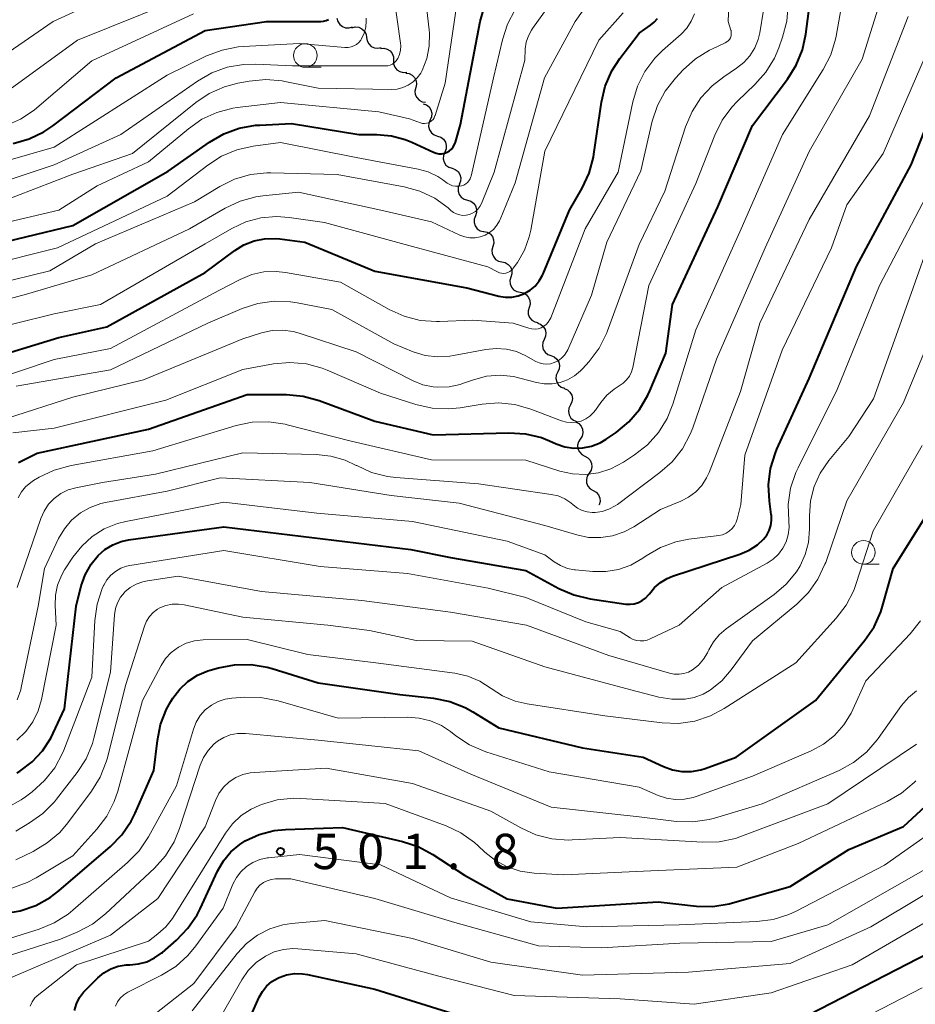
# Model space of a CAD drawing. Units: metres. Extents: x -70000 to -68000, y 21000 to 22500.
# Drawn here: x -69745 to -69650, y 22041 to 22145 of the extents above; entities that cross this region are included whole.
import ezdxf

# ---------------------------------------------------------------- set-up
doc = ezdxf.new("R2010")
doc.units = ezdxf.units.M
for name, color, linetype, lineweight in [('510200_細流', 7, 'Continuous', 30), ('633100_広葉樹林', 7, 'Continuous', 13), ('710100_等高線(計曲線)', 7, 'Continuous', 40), ('710200_等高線(主曲線)', 7, 'Continuous', 13), ('731200_図化機測定による標高点', 7, 'Continuous', 40)]:
    doc.layers.add(name, color=color, linetype=linetype, lineweight=lineweight)
doc.styles.add('Style-WORKING', font='MS Gothic.ttf')

msp = doc.modelspace()

# ---------------------------------------------------------------- linework, layer by layer
at = {"layer": '510200_細流', "linetype": 'Continuous', "lineweight": 30, "flags": 128}
for points in [[(-69711.02, 22145.34), (-69710.93, 22144.98), (-69710.73, 22144.67), (-69710.45, 22144.44), (-69710.1, 22144.32), (-69709.73, 22144.31), (-69709.38, 22144.42)], [(-69709.44, 22144.32), (-69709.09, 22144.41), (-69708.72, 22144.37), (-69708.39, 22144.22), (-69708.12, 22143.97), (-69707.94, 22143.65), (-69707.88, 22143.28)], [(-69707.88, 22143.28), (-69707.82, 22142.92), (-69707.65, 22142.6), (-69707.38, 22142.35), (-69707.05, 22142.19), (-69706.68, 22142.16), (-69706.32, 22142.24)], [(-69706.42, 22142.11), (-69706.06, 22142.15), (-69705.7, 22142.06), (-69705.39, 22141.86), (-69705.16, 22141.58), (-69705.03, 22141.23), (-69705.03, 22140.86)], [(-69705.03, 22140.86), (-69705.02, 22140.5), (-69704.89, 22140.15), (-69704.66, 22139.87), (-69704.35, 22139.67), (-69703.99, 22139.58), (-69703.63, 22139.61)], [(-69703.73, 22139.52), (-69703.37, 22139.47), (-69703.05, 22139.29), (-69702.79, 22139.03), (-69702.64, 22138.69), (-69702.6, 22138.33), (-69702.68, 22137.97)], [(-69702.68, 22137.97), (-69702.76, 22137.61), (-69702.72, 22137.25), (-69702.57, 22136.91), (-69702.32, 22136.65), (-69701.99, 22136.47), (-69701.63, 22136.42)], [(-69701.9, 22136.27), (-69701.55, 22136.15), (-69701.26, 22135.92), (-69701.06, 22135.61), (-69700.97, 22135.26), (-69700.99, 22134.89), (-69701.14, 22134.56)], [(-69701.14, 22134.56), (-69701.28, 22134.22), (-69701.31, 22133.85), (-69701.21, 22133.5), (-69701.01, 22133.19), (-69700.72, 22132.96), (-69700.38, 22132.84)], [(-69700.38, 22132.84), (-69700.03, 22132.72), (-69699.74, 22132.5), (-69699.53, 22132.19), (-69699.44, 22131.84), (-69699.46, 22131.47), (-69699.6, 22131.13)], [(-69699.6, 22131.13), (-69699.74, 22130.79), (-69699.77, 22130.43), (-69699.67, 22130.07), (-69699.47, 22129.77), (-69699.18, 22129.54), (-69698.83, 22129.42)], [(-69698.83, 22129.42), (-69698.48, 22129.31), (-69698.19, 22129.08), (-69697.99, 22128.78), (-69697.89, 22128.42), (-69697.92, 22128.06), (-69698.06, 22127.72)], [(-69698.05, 22127.72), (-69698.18, 22127.37), (-69698.18, 22127.01), (-69698.07, 22126.66), (-69697.86, 22126.36), (-69697.56, 22126.15), (-69697.2, 22126.05)], [(-69697.2, 22126.05), (-69696.85, 22125.94), (-69696.55, 22125.73), (-69696.33, 22125.44), (-69696.22, 22125.09), (-69696.23, 22124.72), (-69696.35, 22124.38)], [(-69696.35, 22124.38), (-69696.48, 22124.03), (-69696.48, 22123.66), (-69696.37, 22123.31), (-69696.15, 22123.02), (-69695.85, 22122.81), (-69695.5, 22122.71)], [(-69695.46, 22122.73), (-69695.1, 22122.65), (-69694.79, 22122.46), (-69694.55, 22122.18), (-69694.42, 22121.83), (-69694.4, 22121.47), (-69694.5, 22121.12)], [(-69694.5, 22121.12), (-69694.61, 22120.76), (-69694.59, 22120.4), (-69694.45, 22120.06), (-69694.22, 22119.77), (-69693.9, 22119.58), (-69693.54, 22119.51)], [(-69693.54, 22119.51), (-69693.19, 22119.43), (-69692.87, 22119.24), (-69692.63, 22118.96), (-69692.5, 22118.61), (-69692.48, 22118.25), (-69692.59, 22117.89)], [(-69692.59, 22117.89), (-69692.69, 22117.54), (-69692.67, 22117.17), (-69692.54, 22116.83), (-69692.3, 22116.55), (-69691.98, 22116.36), (-69691.62, 22116.28)], [(-69691.62, 22116.28), (-69691.27, 22116.21), (-69690.95, 22116.01), (-69690.71, 22115.73), (-69690.58, 22115.39), (-69690.56, 22115.03), (-69690.67, 22114.67)], [(-69690.67, 22114.67), (-69690.77, 22114.32), (-69690.75, 22113.95), (-69690.62, 22113.61), (-69690.38, 22113.33), (-69690.06, 22113.14), (-69689.71, 22113.06)], [(-69689.78, 22113.02), (-69689.44, 22112.89), (-69689.16, 22112.66), (-69688.96, 22112.35), (-69688.88, 22111.99), (-69688.92, 22111.62), (-69689.07, 22111.29)], [(-69689.07, 22111.29), (-69689.22, 22110.96), (-69689.25, 22110.59), (-69689.17, 22110.23), (-69688.97, 22109.92), (-69688.69, 22109.69), (-69688.35, 22109.56)], [(-69688.35, 22109.56), (-69688, 22109.43), (-69687.72, 22109.2), (-69687.53, 22108.88), (-69687.44, 22108.53), (-69687.48, 22108.16), (-69687.63, 22107.83)], [(-69687.63, 22107.83), (-69687.78, 22107.49), (-69687.82, 22107.13), (-69687.73, 22106.77), (-69687.54, 22106.46), (-69687.25, 22106.22), (-69686.91, 22106.1)], [(-69686.95, 22106.08), (-69686.61, 22105.94), (-69686.34, 22105.7), (-69686.15, 22105.38), (-69686.08, 22105.02), (-69686.13, 22104.65), (-69686.29, 22104.33)], [(-69686.29, 22104.33), (-69686.45, 22103.99), (-69686.49, 22103.63), (-69686.42, 22103.27), (-69686.24, 22102.95), (-69685.96, 22102.71), (-69685.62, 22102.57)], [(-69685.73, 22102.54), (-69685.4, 22102.36), (-69685.15, 22102.1), (-69685, 22101.76), (-69684.97, 22101.39), (-69685.05, 22101.04), (-69685.25, 22100.72)], [(-69685.25, 22100.72), (-69685.44, 22100.41), (-69685.53, 22100.06), (-69685.49, 22099.69), (-69685.34, 22099.36), (-69685.09, 22099.09), (-69684.77, 22098.91)], [(-69684.77, 22098.91), (-69684.45, 22098.74), (-69684.2, 22098.47), (-69684.05, 22098.13), (-69684.01, 22097.77), (-69684.1, 22097.41), (-69684.29, 22097.1)], [(-69684.29, 22097.1), (-69684.5, 22096.79), (-69684.59, 22096.44), (-69684.57, 22096.07), (-69684.43, 22095.73), (-69684.19, 22095.46), (-69683.87, 22095.27)], [(-69683.87, 22095.27), (-69683.55, 22095.09), (-69683.31, 22094.81), (-69683.17, 22094.47), (-69683.15, 22094.1), (-69683.24, 22093.75), (-69683.26, 22093.73)]]:
    msp.add_lwpolyline(points, dxfattribs=at)
at = {"layer": '633100_広葉樹林', "linetype": 'Continuous', "lineweight": 13}
for p, q in [((-69714.37, 22140.13), (-69712.7, 22140.13)), ((-69655.24, 22087.46), (-69653.57, 22087.46))]:
    msp.add_line(p, q, dxfattribs=at)
for centre in [(-69714.37, 22141.38), (-69655.24, 22088.71)]:
    msp.add_circle(centre, 1.25, dxfattribs=at)
at = {"layer": '710100_等高線(計曲線)', "linetype": 'Continuous', "lineweight": 40, "flags": 128}
for points, elevation in [([(-69744.76, 22098.24), (-69742.79, 22099.21), (-69731, 22101.76), (-69720.55, 22105.45), (-69716.35, 22105.43), (-69714.61, 22105.27), (-69712.91, 22104.81), (-69707, 22102.61), (-69700.83, 22101.17), (-69692.8, 22101.38), (-69691.06, 22101.27), (-69689.36, 22100.87), (-69688.51, 22100.54), (-69687.78, 22100.22), (-69686.88, 22099.91), (-69685.93, 22099.77), (-69684.98, 22099.79), (-69684.04, 22099.98), (-69683.15, 22100.33), (-69682.49, 22100.71), (-69681.44, 22101.43), (-69680.09, 22102.53), (-69678.95, 22103.86), (-69678.07, 22105.36), (-69677.86, 22105.82), (-69676.18, 22109.82), (-69675.47, 22115), (-69670.68, 22125.32), (-69667, 22133.97), (-69663.28, 22138.88), (-69662.36, 22140.36), (-69661.7, 22141.97), (-69661.34, 22143.64), (-69660.54, 22149.88)], 470), ([(-69724.51, 22132.2), (-69723, 22133.07), (-69721.37, 22133.67), (-69719.65, 22133.98), (-69719.21, 22134.01), (-69715.84, 22134.16), (-69708.72, 22133), (-69706.79, 22133), (-69705.26, 22132.87), (-69703.79, 22132.47), (-69703.1, 22132.19), (-69700.79, 22131.12), (-69700.51, 22131.02), (-69700.22, 22130.97), (-69699.93, 22130.97), (-69699.64, 22131.02), (-69699.36, 22131.12), (-69699.11, 22131.27), (-69698.89, 22131.46), (-69698.7, 22131.68), (-69698.55, 22131.94), (-69698.46, 22132.18), (-69697.92, 22134.08), (-69695.84, 22145), (-69695, 22148)], 450), ([(-69745.32, 22132.06), (-69743.64, 22132.53), (-69742.07, 22133.28), (-69741.12, 22133.92), (-69734.42, 22139), (-69725, 22144.04), (-69718.49, 22145), (-69712.72, 22145), (-69712.44, 22145.02), (-69712.17, 22145.1), (-69711.92, 22145.21)], 440), ([(-69718.69, 22121.95), (-69717.55, 22121.98), (-69717.07, 22121.93), (-69714.42, 22121.58), (-69707, 22118.52), (-69697.26, 22116.74), (-69693.88, 22115.87), (-69693.19, 22115.76), (-69692.5, 22115.76), (-69691.81, 22115.89), (-69691.16, 22116.14), (-69690.56, 22116.49), (-69690.03, 22116.94), (-69689.58, 22117.48), (-69689.24, 22118.09), (-69689.18, 22118.23), (-69686.4, 22125), (-69685.04, 22127.33), (-69684.3, 22128.91), (-69683.85, 22130.59), (-69683.79, 22130.91), (-69682.99, 22136.44), (-69682.59, 22138.13), (-69681.9, 22139.74), (-69681.05, 22141.06), (-69679, 22143.75), (-69677.79, 22144.58), (-69677.4, 22144.91), (-69677.07, 22145.29)], 460), ([(-69687.51, 22084.89), (-69685.91, 22084.19), (-69684.2, 22083.79), (-69680.43, 22083.23), (-69679.97, 22083.21), (-69679.53, 22083.26), (-69679.09, 22083.39), (-69678.69, 22083.59), (-69678.33, 22083.86), (-69678.02, 22084.19), (-69677.91, 22084.33), (-69677.38, 22084.98), (-69676.75, 22085.52), (-69676.03, 22085.94), (-69675.47, 22086.17), (-69668.32, 22088.52), (-69667.36, 22088.94), (-69666.48, 22089.51), (-69665.83, 22090.11), (-69665.49, 22090.54), (-69665.23, 22091.03), (-69665.05, 22091.55), (-69664.97, 22092.09), (-69664.99, 22092.64), (-69665, 22092.72), (-69665.2, 22094.12), (-69665.29, 22095.86), (-69665.08, 22097.59), (-69664.57, 22099.25), (-69664.4, 22099.65), (-69661, 22107.15), (-69655.97, 22119), (-69650.2, 22129.8), (-69645.78, 22141)], 480), ([(-69749, 22120.96), (-69739, 22123.37), (-69728.89, 22129.11), (-69724.51, 22132.2)], 450), ([(-69748.63, 22109), (-69740.5, 22111.5), (-69735.4, 22112.6), (-69725, 22118.37), (-69721.85, 22120.7), (-69720.88, 22121.3), (-69719.81, 22121.72), (-69718.69, 22121.95)], 460), ([(-69746.31, 22050.43), (-69744.58, 22050.71), (-69742.94, 22051.27), (-69741.41, 22052.12), (-69740.49, 22052.83), (-69735.03, 22057.53), (-69733.81, 22058.77), (-69732.83, 22060.21), (-69732.41, 22061.07), (-69730.42, 22065.58), (-69730.05, 22068.76), (-69729.71, 22070.47), (-69729.07, 22072.09), (-69728.61, 22072.91), (-69728.4, 22073.26), (-69727.68, 22074.21), (-69726.81, 22075.03), (-69725.81, 22075.68), (-69724.72, 22076.15), (-69724.44, 22076.23), (-69723.58, 22076.48), (-69721.86, 22076.8), (-69720.12, 22076.83), (-69718.4, 22076.55), (-69717.88, 22076.4), (-69713, 22074.87), (-69704.35, 22073.65), (-69700.78, 22073.25), (-69699.07, 22072.91), (-69697.45, 22072.27), (-69696.62, 22071.81), (-69693.88, 22070.12), (-69685, 22067.97), (-69678.58, 22067), (-69676.42, 22066), (-69675.47, 22065.66), (-69674.47, 22065.49), (-69673.46, 22065.49), (-69672.46, 22065.67), (-69672.01, 22065.81), (-69668.73, 22067), (-69660.32, 22073), (-69655.1, 22079.39), (-69654.12, 22080.83), (-69653.4, 22082.42), (-69653.22, 22083), (-69652.1, 22087), (-69645, 22098.38)], 490), ([(-69744.94, 22065.34), (-69744.62, 22065.53), (-69743.33, 22066.5), (-69742.22, 22067.68), (-69741.33, 22069.03), (-69741.08, 22069.54), (-69739.89, 22072.11), (-69738.66, 22083), (-69738.12, 22085.15), (-69737.7, 22086.34), (-69737.08, 22087.44), (-69736.32, 22088.38), (-69735.6, 22089.01), (-69734.78, 22089.51), (-69733.89, 22089.85), (-69733.11, 22090.02), (-69723, 22091.41), (-69713.7, 22090.3), (-69703.21, 22089), (-69699, 22088.17), (-69691, 22086.77), (-69687.51, 22084.89)], 480), ([(-69738.84, 22040.16), (-69738.63, 22040.86), (-69738.31, 22041.51), (-69737.88, 22042.1), (-69737.68, 22042.31), (-69736.37, 22043.61), (-69735.72, 22044.14), (-69734.99, 22044.56), (-69734.2, 22044.84), (-69733.37, 22044.98), (-69732.98, 22045), (-69732.06, 22045.08), (-69731.17, 22045.32), (-69730.34, 22045.71), (-69729.59, 22046.24), (-69729.51, 22046.3), (-69728.02, 22047.6), (-69726.81, 22048.86), (-69725.84, 22050.3), (-69725.52, 22050.93), (-69723.67, 22054.93), (-69723.06, 22056), (-69722.27, 22056.95), (-69721.32, 22057.75), (-69720.73, 22058.12), (-69719.26, 22058.8), (-69717.68, 22059.21), (-69716.48, 22059.33), (-69710.45, 22059.55), (-69704.06, 22058.06), (-69702.41, 22057.52), (-69700.86, 22056.69), (-69697.5, 22054.5), (-69693, 22051.99), (-69687.74, 22051), (-69677, 22051.65), (-69672.94, 22051.21), (-69671.2, 22051.17), (-69669.47, 22051.44), (-69669.12, 22051.54), (-69663, 22053.28), (-69656.78, 22057.22), (-69651, 22059.66), (-69644.08, 22066.03)], 500), ([(-69661, 22039.71), (-69647.13, 22046.87)], 510), ([(-69720.96, 22037.74), (-69719.27, 22041.54), (-69718.92, 22042.17), (-69718.47, 22042.74), (-69717.92, 22043.21), (-69717.3, 22043.58), (-69717.16, 22043.65), (-69716.36, 22043.93), (-69715.52, 22044.06), (-69714.67, 22044.04), (-69714.14, 22043.96), (-69707, 22042.39), (-69698.3, 22039.7)], 510)]:
    msp.add_lwpolyline(points, dxfattribs=dict(at, elevation=elevation))
at = {"layer": '710200_等高線(主曲線)', "linetype": 'Continuous', "lineweight": 13, "flags": 128}
for points, elevation in [([(-69739.2, 22097.93), (-69730.54, 22099.46), (-69721.69, 22102.14), (-69719.99, 22102.5), (-69718.25, 22102.55), (-69716.52, 22102.3), (-69716.28, 22102.24), (-69709.52, 22100.48), (-69701, 22098.53), (-69691, 22098.47), (-69687.4, 22097.33), (-69686.06, 22097.03), (-69684.68, 22096.97), (-69683.31, 22097.15), (-69681.99, 22097.56), (-69680.66, 22098.26), (-69679.49, 22099.03), (-69678.13, 22100.11), (-69676.97, 22101.41), (-69676.05, 22102.89), (-69675.43, 22104.43), (-69673, 22112.31), (-69668.19, 22123), (-69663.8, 22133), (-69659.5, 22139.88), (-69658.71, 22141.44), (-69658.2, 22143.1), (-69658.14, 22143.42), (-69656.43, 22153)], 472), ([(-69676.75, 22089.22), (-69675.11, 22089.83), (-69673.73, 22090.1), (-69670.57, 22090.5), (-69670.18, 22090.58), (-69669.8, 22090.74), (-69669.46, 22090.95), (-69669.16, 22091.23), (-69668.91, 22091.55), (-69668.72, 22091.9), (-69668.61, 22092.24), (-69668.22, 22093.78), (-69667.82, 22099), (-69663.85, 22110.15), (-69658.64, 22121), (-69657, 22125.56), (-69653.14, 22131), (-69648.71, 22141.29), (-69644.64, 22153)], 478), ([(-69744.91, 22085), (-69742.4, 22092.3), (-69742.05, 22093.09), (-69741.57, 22093.81), (-69740.97, 22094.43), (-69740.27, 22094.95), (-69739.49, 22095.33), (-69738.68, 22095.56), (-69735.88, 22096.12), (-69730.23, 22097), (-69721, 22099.27), (-69713.23, 22099.09), (-69711.66, 22098.92), (-69710.14, 22098.48), (-69708.98, 22097.93), (-69708.93, 22097.9), (-69707.35, 22097.18), (-69705.66, 22096.75), (-69704.79, 22096.64), (-69696.03, 22095.97), (-69688.34, 22094.86), (-69687.59, 22094.69), (-69686.88, 22094.38), (-69686.23, 22093.96), (-69686, 22093.76), (-69685.98, 22093.74), (-69685.54, 22093.41), (-69685.05, 22093.16), (-69684.52, 22092.99), (-69683.98, 22092.93), (-69683.68, 22092.93), (-69682.93, 22093.04), (-69682.21, 22093.27), (-69681.54, 22093.63), (-69681.31, 22093.79), (-69676.8, 22097.16), (-69675.5, 22098.32), (-69674.42, 22099.69), (-69673.59, 22101.23), (-69673.33, 22101.91), (-69670.82, 22109.18), (-69665.65, 22121), (-69661, 22131.21), (-69655.36, 22141), (-69651.91, 22152.09)], 474), ([(-69672.23, 22073.68), (-69671.54, 22074.07), (-69671.43, 22074.14), (-69670.25, 22075.09), (-69669.24, 22076.25), (-69667, 22079.33), (-69662.31, 22083.21), (-69661.07, 22084.44), (-69660.07, 22085.86), (-69659.32, 22087.44), (-69659.24, 22087.65), (-69657, 22094.16), (-69651, 22104.58), (-69647.94, 22112.06), (-69647.32, 22116.72), (-69646.93, 22118.42), (-69646.26, 22120.03), (-69645.67, 22121.02), (-69641.3, 22127.43), (-69640.44, 22128.95), (-69639.87, 22130.59), (-69639.8, 22130.86), (-69637.51, 22141), (-69632.52, 22151)], 486), ([(-69745, 22106.32), (-69735, 22108.06), (-69724.7, 22113), (-69721.07, 22114.55), (-69719.41, 22115.09), (-69717.68, 22115.34), (-69715.94, 22115.28), (-69715.24, 22115.17), (-69711.55, 22114.45), (-69705, 22110.81), (-69702.93, 22109.97), (-69701.67, 22109.59), (-69700.36, 22109.43), (-69699.05, 22109.5), (-69698.67, 22109.56), (-69695.25, 22110.22), (-69694.16, 22110.33), (-69693.06, 22110.25), (-69692, 22109.99), (-69691, 22109.54), (-69689.94, 22108.95), (-69689.58, 22108.79), (-69689.19, 22108.69), (-69688.8, 22108.66), (-69688.4, 22108.7), (-69688, 22108.82), (-69687.59, 22109.02), (-69687.23, 22109.29), (-69686.92, 22109.62), (-69686.67, 22109.99), (-69686.57, 22110.19), (-69684.04, 22115.96), (-69682.41, 22121.59), (-69678.83, 22129.17), (-69677.61, 22134.41), (-69677.07, 22136.07), (-69676.25, 22137.6), (-69675.16, 22138.99), (-69674.33, 22139.87), (-69673.03, 22141.03), (-69671.55, 22141.95), (-69671.24, 22142.1), (-69669.89, 22142.72), (-69669.72, 22142.82), (-69669.57, 22142.95), (-69669.44, 22143.09), (-69669.34, 22143.26), (-69669.27, 22143.45), (-69669.24, 22143.64), (-69669.24, 22143.84), (-69669.27, 22144.03), (-69669.28, 22144.07), (-69669.56, 22145), (-69669.41, 22149.49)], 464), ([(-69751.03, 22138.15), (-69741.09, 22145), (-69733, 22148.74)], 434), ([(-69749.1, 22124.9), (-69739, 22128.79), (-69732.69, 22131), (-69725.99, 22136.39), (-69724.55, 22137.36), (-69722.95, 22138.07), (-69721.51, 22138.44), (-69720.31, 22138.66), (-69718.57, 22138.82), (-69716.83, 22138.68), (-69716.56, 22138.63), (-69713, 22137.91), (-69705.28, 22137.78), (-69704.65, 22137.82), (-69704.05, 22137.98), (-69703.48, 22138.23), (-69702.96, 22138.58), (-69702.51, 22139.01), (-69702.15, 22139.52), (-69702, 22139.79), (-69701.51, 22141.05), (-69701.25, 22142.38), (-69701.23, 22143.74), (-69701.26, 22144.09), (-69701.82, 22149)], 446), ([(-69746.04, 22137.53), (-69738.5, 22143), (-69725, 22148.49)], 436), ([(-69704.29, 22141.95), (-69704.27, 22142.42), (-69704.29, 22142.7), (-69704.99, 22147.75)], 444), ([(-69753, 22115.71), (-69741.45, 22118.55), (-69736.6, 22121.4), (-69726.12, 22125.88), (-69723.43, 22127.5), (-69721.87, 22128.27), (-69720.19, 22128.75), (-69718.46, 22128.93), (-69718.03, 22128.93), (-69711, 22128.76), (-69703.91, 22127.45), (-69702.23, 22126.98), (-69700.65, 22126.24), (-69699.23, 22125.22), (-69698.94, 22124.96), (-69698.66, 22124.75), (-69698.35, 22124.59), (-69698.02, 22124.48), (-69697.67, 22124.43), (-69697.32, 22124.45), (-69696.97, 22124.52), (-69696.65, 22124.66), (-69696.35, 22124.85), (-69696.09, 22125.08), (-69695.88, 22125.36), (-69695.71, 22125.68), (-69694.36, 22129), (-69691.13, 22140.87), (-69691.07, 22142.07), (-69690.96, 22142.78), (-69690.74, 22143.45), (-69690.41, 22144.08), (-69690.29, 22144.25), (-69688.56, 22146.63)], 454), ([(-69751.54, 22114.03), (-69743.91, 22116.09), (-69737, 22118.14), (-69726.66, 22123), (-69722.86, 22125.21), (-69721.29, 22125.95), (-69719.6, 22126.41), (-69718.86, 22126.52), (-69715.1, 22126.9), (-69706.36, 22125), (-69701, 22123.73), (-69698, 22122.33), (-69697.48, 22122.14), (-69696.94, 22122.04), (-69696.39, 22122.04), (-69695.84, 22122.14), (-69695.33, 22122.33), (-69694.85, 22122.6), (-69694.43, 22122.95), (-69694.07, 22123.38), (-69693.79, 22123.85), (-69693.74, 22123.99), (-69692.13, 22127.87), (-69689.03, 22139), (-69685.8, 22145), (-69684.23, 22147.16)], 456), ([(-69701.97, 22134.18), (-69701.76, 22134.17), (-69701.55, 22134.19), (-69701.35, 22134.24), (-69701.16, 22134.34), (-69700.99, 22134.46), (-69700.84, 22134.61), (-69700.72, 22134.78), (-69700.64, 22134.98), (-69700.62, 22135.01), (-69699.54, 22138.46), (-69698.28, 22147.05)], 448), ([(-69697.82, 22127.56), (-69697.59, 22127.64), (-69697.38, 22127.76), (-69697.2, 22127.91), (-69697.04, 22128.1), (-69696.91, 22128.31), (-69696.83, 22128.53), (-69696.81, 22128.6), (-69694.44, 22139), (-69693.49, 22143.05), (-69692.95, 22144.7), (-69692.13, 22146.24)], 452), ([(-69664.67, 22141.09), (-69664.2, 22142.19), (-69663.8, 22143.33), (-69663.37, 22145.02), (-69663.23, 22146.77)], 468), ([(-69661.96, 22087.28), (-69661.4, 22088.48), (-69661.05, 22089.76), (-69660.94, 22091.18), (-69660.96, 22092.59), (-69660.84, 22094.16), (-69660.45, 22095.69), (-69659.81, 22097.12), (-69658.9, 22098.45), (-69656.79, 22101), (-69654.18, 22105), (-69650.36, 22115.64), (-69647.78, 22122.92), (-69647.06, 22124.51), (-69646.08, 22125.95), (-69645.31, 22126.78), (-69644.86, 22127.21), (-69643.74, 22128.5), (-69642.86, 22129.96), (-69642.25, 22131.56), (-69642.1, 22132.18), (-69640.19, 22141), (-69638.05, 22147)], 484), ([(-69749.56, 22111.88), (-69741, 22114.01), (-69736.06, 22115), (-69725, 22121.41), (-69722.16, 22123.04), (-69720.66, 22123.74), (-69719.07, 22124.17), (-69717.42, 22124.31), (-69716.07, 22124.21), (-69712.33, 22123.67), (-69703, 22121.12), (-69695.03, 22118.97), (-69694.01, 22118.43), (-69693.81, 22118.34), (-69693.59, 22118.29), (-69693.36, 22118.28), (-69693.14, 22118.31), (-69692.92, 22118.37), (-69692.72, 22118.48), (-69692.54, 22118.61), (-69692.38, 22118.78), (-69692.34, 22118.83), (-69691.91, 22119.45), (-69691.16, 22120.75), (-69690.65, 22122.16), (-69690.49, 22122.87), (-69689, 22131.24), (-69683.28, 22143), (-69680.69, 22145.89)], 458), ([(-69748.49, 22129.51), (-69741, 22131.65), (-69729, 22139.3), (-69724.83, 22141.34), (-69723.2, 22141.96), (-69721.49, 22142.3), (-69720.96, 22142.34), (-69715, 22142.65), (-69710.18, 22142.23), (-69709.85, 22142.23), (-69709.53, 22142.29), (-69709.23, 22142.4), (-69708.95, 22142.56), (-69708.71, 22142.77), (-69708.5, 22143.02), (-69708.41, 22143.15), (-69708.13, 22143.75), (-69707.97, 22144.39), (-69707.91, 22145.04), (-69707.92, 22145.35)], 442), ([(-69748.46, 22106.66), (-69741, 22109.15), (-69735, 22110.33), (-69723.53, 22116.47), (-69721.26, 22117.65), (-69720.05, 22118.15), (-69718.76, 22118.43), (-69717.45, 22118.49), (-69716.49, 22118.38), (-69710.64, 22117.36), (-69705.49, 22114.46), (-69703.9, 22113.74), (-69702.21, 22113.3), (-69700.48, 22113.17), (-69700.14, 22113.18), (-69696.67, 22113.33), (-69692.35, 22113), (-69690.68, 22112.47), (-69690.36, 22112.39), (-69690.03, 22112.38), (-69689.71, 22112.42), (-69689.4, 22112.52), (-69689.11, 22112.67), (-69688.85, 22112.86), (-69688.63, 22113.1), (-69688.45, 22113.38), (-69688.36, 22113.57), (-69684.71, 22123), (-69681.21, 22129), (-69679.67, 22136.45), (-69679.17, 22138.12), (-69678.39, 22139.68), (-69677.35, 22141.08), (-69676.52, 22141.91), (-69674.56, 22143.64), (-69673.96, 22144.28), (-69673.48, 22145.01), (-69673.13, 22145.81)], 462), ([(-69746.02, 22102.9), (-69739, 22105.15), (-69731.52, 22107), (-69721, 22111.34), (-69719, 22111.97), (-69717.9, 22112.22), (-69716.77, 22112.27), (-69715.65, 22112.12), (-69715.01, 22111.94), (-69709, 22109.96), (-69702.94, 22106.89), (-69701.91, 22106.48), (-69700.83, 22106.25), (-69700.36, 22106.21), (-69699.15, 22106.26), (-69697.96, 22106.52), (-69697.71, 22106.61), (-69696.56, 22107.01), (-69695.17, 22107.37), (-69693.73, 22107.49), (-69692.3, 22107.35), (-69691.63, 22107.19), (-69689.89, 22106.72), (-69689.06, 22106.57), (-69688.21, 22106.56), (-69687.38, 22106.71), (-69686.58, 22106.99), (-69685.85, 22107.41), (-69685.2, 22107.95), (-69685, 22108.16), (-69684.29, 22108.95), (-69683.24, 22110.35), (-69682.45, 22111.9), (-69682.34, 22112.2), (-69679, 22121.34), (-69676.27, 22127), (-69674.08, 22133.82), (-69673.4, 22135.43), (-69672.46, 22136.89), (-69671.28, 22138.17), (-69670.04, 22139.13), (-69668.68, 22140.02), (-69667.92, 22140.62), (-69667.27, 22141.35), (-69666.75, 22142.18), (-69666.39, 22143.09), (-69666.23, 22143.77), (-69665.82, 22146.18)], 466), ([(-69744.9, 22073.06), (-69744.53, 22074.15), (-69744.48, 22074.37), (-69742.67, 22083), (-69742.02, 22087), (-69740.51, 22090.18), (-69739.9, 22091.22), (-69739.13, 22092.13), (-69738.21, 22092.89), (-69737.17, 22093.48), (-69736.04, 22093.88), (-69735.53, 22094), (-69729, 22095.18), (-69723.38, 22096.62), (-69713.88, 22096.12), (-69705.27, 22094.73), (-69698.07, 22093.93), (-69689, 22091.54), (-69685.62, 22090.55), (-69684.36, 22090.3), (-69683.08, 22090.27), (-69681.82, 22090.46), (-69680.6, 22090.87), (-69679.57, 22091.43), (-69676.75, 22093.25), (-69674.6, 22094.12), (-69673.76, 22094.55), (-69673.01, 22095.12), (-69672.37, 22095.81), (-69671.86, 22096.61), (-69671.6, 22097.17), (-69668.25, 22105.75), (-69666.23, 22113), (-69661, 22123.98), (-69654.59, 22135), (-69650.49, 22145.51)], 476), ([(-69742.82, 22135.82), (-69737, 22140.83), (-69726.22, 22145.78)], 438), ([(-69751.82, 22126.18), (-69741, 22129.78), (-69733.93, 22133), (-69725.79, 22138.67), (-69724.28, 22139.53), (-69722.64, 22140.13), (-69720.92, 22140.42), (-69719.6, 22140.45), (-69715.73, 22140.27), (-69705.88, 22140.28), (-69705.62, 22140.3), (-69705.38, 22140.37), (-69705.14, 22140.47), (-69704.94, 22140.62), (-69704.75, 22140.8), (-69704.61, 22141.01), (-69704.58, 22141.05), (-69704.4, 22141.49), (-69704.29, 22141.95)], 444), ([(-69745.38, 22101.37), (-69741, 22101.87), (-69729.17, 22104.83), (-69721, 22108.11), (-69717.73, 22108.69), (-69716, 22108.84), (-69714.26, 22108.69), (-69712.58, 22108.23), (-69712.06, 22108.03), (-69706.4, 22105.6), (-69702.65, 22104.39), (-69700.95, 22104), (-69699.21, 22103.92), (-69697.97, 22104.04), (-69695.65, 22104.42), (-69693.91, 22104.55), (-69692.18, 22104.38), (-69690.49, 22103.9), (-69687.22, 22102.66), (-69686.71, 22102.52), (-69686.18, 22102.46), (-69685.65, 22102.5), (-69685.14, 22102.63), (-69684.65, 22102.85), (-69684.22, 22103.15), (-69683.84, 22103.52), (-69683.64, 22103.77), (-69683.06, 22104.61), (-69682.42, 22105.37), (-69681.66, 22106.02), (-69681.11, 22106.36), (-69680.7, 22106.63), (-69680.33, 22106.98), (-69680.04, 22107.38), (-69679.82, 22107.83), (-69679.68, 22108.32), (-69677.96, 22117), (-69673, 22127.81), (-69670.98, 22132.94), (-69670.21, 22134.51), (-69669.17, 22135.91), (-69668.58, 22136.53), (-69666.73, 22138.29), (-69665.58, 22139.6), (-69664.67, 22141.09)], 468), ([(-69747, 22123.45), (-69740.5, 22125), (-69736.42, 22127.58), (-69731, 22130.12), (-69726.76, 22133.62), (-69725.33, 22134.62), (-69723.74, 22135.34), (-69722.06, 22135.78), (-69721.59, 22135.85), (-69717, 22136.41), (-69706.58, 22135.42), (-69703.35, 22134.65), (-69702.18, 22134.23), (-69701.97, 22134.18)], 448), ([(-69746.14, 22133.92), (-69744.55, 22134.62), (-69743.1, 22135.59), (-69742.82, 22135.82)], 438), ([(-69748.53, 22119), (-69740.64, 22121), (-69729, 22126.45), (-69724.71, 22129.77), (-69723.25, 22130.71), (-69721.64, 22131.39), (-69719.89, 22131.78), (-69717, 22132.16), (-69709, 22130.55), (-69702.43, 22129.33), (-69701.35, 22129.03), (-69700.33, 22128.54), (-69699.82, 22128.21), (-69699.33, 22127.85), (-69699.06, 22127.69), (-69698.77, 22127.58), (-69698.46, 22127.52), (-69698.14, 22127.51), (-69697.82, 22127.56)], 452), ([(-69712.8, 22087.2), (-69703.53, 22086.47), (-69695, 22084.91), (-69691, 22083.92), (-69684.67, 22081.33), (-69681, 22080.32), (-69679.97, 22079.66), (-69679.63, 22079.48), (-69679.27, 22079.37), (-69678.89, 22079.32), (-69678.51, 22079.33), (-69678.14, 22079.41), (-69677.84, 22079.53), (-69674.78, 22081), (-69670.24, 22085), (-69665.45, 22087.57), (-69664.8, 22088), (-69664.24, 22088.53), (-69663.78, 22089.15), (-69663.43, 22089.84), (-69663.2, 22090.58), (-69663.11, 22091.35), (-69663.14, 22092), (-69663.15, 22092.04), (-69663.2, 22093.79), (-69662.95, 22095.51), (-69662.4, 22097.17), (-69662.17, 22097.67), (-69658.04, 22105.96), (-69653.53, 22117), (-69647.49, 22128.51)], 482), ([(-69745.47, 22053.1), (-69743.83, 22053.7), (-69742.9, 22054.2), (-69739, 22056.55), (-69736.47, 22059.36), (-69735.42, 22060.75), (-69734.62, 22062.31), (-69734.25, 22063.41), (-69731.61, 22073), (-69729.66, 22076.7), (-69729.18, 22077.45), (-69728.57, 22078.1), (-69727.8, 22078.67), (-69726.99, 22079.07), (-69726.13, 22079.32), (-69725.19, 22079.42), (-69720.52, 22079.48), (-69714.11, 22077.89), (-69706.91, 22077), (-69698.52, 22075.89), (-69697.17, 22075.59), (-69695.9, 22075.06), (-69694.69, 22074.29), (-69693.48, 22073.51), (-69692.15, 22072.95), (-69690.88, 22072.65), (-69682.63, 22071.37), (-69676.56, 22070.64), (-69674.82, 22070.58), (-69673.1, 22070.83), (-69671.44, 22071.37), (-69669.98, 22072.15), (-69662.4, 22077), (-69658.12, 22081.73), (-69657.06, 22083.12), (-69656.27, 22084.67), (-69656, 22085.41), (-69654.22, 22091), (-69649, 22100.02)], 488), ([(-69744.81, 22094.49), (-69744.46, 22095.11), (-69744.01, 22095.66), (-69743.47, 22096.13), (-69743.17, 22096.32), (-69742.57, 22096.68), (-69741, 22097.43), (-69739.2, 22097.93)], 472), ([(-69744.93, 22068.81), (-69744, 22069.71), (-69743.25, 22070.75), (-69742.68, 22071.9), (-69742.33, 22073.12), (-69740.77, 22081), (-69740.88, 22083.06), (-69740.85, 22084.16), (-69740.63, 22085.23), (-69740.22, 22086.25), (-69739.88, 22086.84), (-69739, 22088.19), (-69738.07, 22089.38), (-69736.95, 22090.39), (-69735.67, 22091.19), (-69734.27, 22091.76), (-69733.4, 22091.97), (-69728.12, 22093), (-69723, 22094.02), (-69713.15, 22092.85), (-69703, 22091.97), (-69693, 22089.89), (-69689, 22088.44), (-69688, 22087.7), (-69687.33, 22087.3), (-69686.61, 22087.01), (-69685.84, 22086.86), (-69685.76, 22086.85), (-69683.92, 22086.67), (-69682.54, 22086.67), (-69681.18, 22086.9), (-69679.88, 22087.36), (-69678.61, 22088.09), (-69678.25, 22088.34), (-69676.75, 22089.22)], 478), ([(-69746.01, 22061.63), (-69744.48, 22062.47), (-69744.03, 22062.79), (-69743.3, 22063.34), (-69742, 22064.51), (-69740.92, 22065.88), (-69740.1, 22067.42), (-69739.97, 22067.75), (-69737, 22075.47), (-69736.67, 22081.49), (-69736.43, 22083.21), (-69735.89, 22084.87), (-69735.74, 22085.19), (-69735.73, 22085.22), (-69735.41, 22085.78), (-69734.99, 22086.28), (-69734.49, 22086.69), (-69733.92, 22087.02), (-69733.31, 22087.24), (-69732.95, 22087.31), (-69723, 22088.92), (-69712.8, 22087.2)], 482), ([(-69745.06, 22059.17), (-69743.6, 22060.02), (-69742.18, 22061.03), (-69740.95, 22062.27), (-69740.73, 22062.54), (-69738.55, 22065.36), (-69737.61, 22066.82), (-69736.94, 22068.43), (-69736.77, 22069.02), (-69735, 22076), (-69734.59, 22082.1), (-69734.48, 22082.75), (-69734.27, 22083.37), (-69733.95, 22083.95), (-69733.54, 22084.46), (-69733.49, 22084.51), (-69732.93, 22084.98), (-69732.29, 22085.35), (-69731.6, 22085.6), (-69731.1, 22085.7), (-69727.83, 22086.17), (-69719, 22084.56), (-69708.39, 22083.61), (-69699, 22082.38), (-69690.93, 22081), (-69682.23, 22077.77), (-69675.78, 22075.89), (-69675.29, 22075.79), (-69674.78, 22075.78), (-69674.27, 22075.86), (-69673.79, 22076.02), (-69673.36, 22076.26), (-69672.72, 22076.76), (-69672.18, 22077.37), (-69671.75, 22078.07), (-69671.68, 22078.23), (-69671.62, 22078.36), (-69671.14, 22079.21), (-69670.52, 22079.96), (-69669.79, 22080.6), (-69664.7, 22084.25), (-69663.42, 22085.35), (-69662.34, 22086.66), (-69661.96, 22087.28)], 484), ([(-69745.03, 22056.13), (-69743.21, 22057.01), (-69741.71, 22057.9), (-69740.39, 22059.03), (-69739.53, 22060.04), (-69737.03, 22063.4), (-69736.11, 22064.89), (-69735.47, 22066.51), (-69735.35, 22066.93), (-69733.42, 22074.58), (-69731.41, 22080.9), (-69731.19, 22081.42), (-69730.89, 22081.9), (-69730.5, 22082.32), (-69730.05, 22082.67), (-69729.78, 22082.82), (-69729.15, 22083.07), (-69728.49, 22083.21), (-69727.82, 22083.23), (-69727.22, 22083.15), (-69721, 22081.83), (-69711.99, 22081), (-69707.58, 22080.42), (-69702.63, 22079.37), (-69696.71, 22079.29), (-69689, 22076.59), (-69679.87, 22074.13), (-69676.91, 22073.36), (-69675.55, 22073.13), (-69674.13, 22073.14), (-69673.16, 22073.33), (-69672.23, 22073.68)], 486), ([(-69739.02, 22050.77), (-69733.2, 22055.82), (-69731.99, 22057.08), (-69730.99, 22058.57), (-69728.04, 22063.96), (-69726.23, 22069.97), (-69725.93, 22070.72), (-69725.5, 22071.4), (-69724.97, 22072.01), (-69724.33, 22072.5), (-69723.62, 22072.89), (-69722.85, 22073.14), (-69722.16, 22073.25), (-69720.83, 22073.35), (-69719.08, 22073.33), (-69717.24, 22072.98), (-69710.88, 22071.12), (-69703.55, 22071.24), (-69702.3, 22071.15), (-69701.1, 22070.85), (-69699.96, 22070.34), (-69699, 22069.71), (-69698.43, 22069.26), (-69696.97, 22068.3), (-69695.26, 22067.58), (-69688.55, 22065.45), (-69679, 22063.81), (-69677, 22062.94), (-69676.1, 22062.64), (-69675.15, 22062.5), (-69674.2, 22062.53), (-69673.27, 22062.72), (-69672.95, 22062.83), (-69667, 22065), (-69660.77, 22067.68), (-69659.46, 22068.38), (-69658.3, 22069.3), (-69657.31, 22070.41), (-69656.53, 22071.67), (-69656.35, 22072.05), (-69655, 22075.1), (-69650.28, 22080.07), (-69649.19, 22081.44)], 492), ([(-69749.08, 22044.92), (-69740.31, 22047.69), (-69738.46, 22048.47), (-69736.92, 22049.29), (-69735.54, 22050.38), (-69730.36, 22055.24), (-69729.19, 22056.54), (-69728.27, 22058.02), (-69727.69, 22059.45), (-69725.51, 22066.16), (-69725.16, 22066.97), (-69724.68, 22067.71), (-69724.08, 22068.36), (-69723.67, 22068.69), (-69723.02, 22069.08), (-69722.32, 22069.35), (-69721.57, 22069.5), (-69720.81, 22069.51), (-69720.72, 22069.5), (-69713, 22068.81), (-69702.34, 22067.66), (-69696.82, 22065.18), (-69688.31, 22061.69), (-69679, 22060.66), (-69675.05, 22060.19), (-69673.3, 22060.14), (-69671.58, 22060.39), (-69671.02, 22060.54), (-69665.96, 22062.04), (-69657.82, 22065.6), (-69656.29, 22066.44), (-69654.93, 22067.53), (-69653.78, 22068.84), (-69653.68, 22068.98), (-69651.21, 22072.46), (-69650.48, 22073.31), (-69649.62, 22074.03)], 494), ([(-69745.87, 22043.49), (-69735, 22048.12), (-69730, 22052), (-69725, 22059.63), (-69723.89, 22062.42), (-69723.52, 22063.16), (-69723.03, 22063.82), (-69722.44, 22064.38), (-69721.75, 22064.83), (-69721, 22065.16), (-69720.2, 22065.35), (-69719.79, 22065.39), (-69712.17, 22065.83), (-69703, 22064.21), (-69694.72, 22061.28), (-69691.53, 22059.49), (-69689.94, 22058.77), (-69688.26, 22058.34), (-69686.52, 22058.2), (-69686.1, 22058.22), (-69681, 22058.49), (-69672.26, 22057.98), (-69670.51, 22058.03), (-69668.81, 22058.39), (-69668.16, 22058.61), (-69659, 22062.05), (-69649.63, 22068.37)], 496), ([(-69715.6, 22062.64), (-69714.85, 22062.63), (-69705.9, 22062.1), (-69699.46, 22059.71), (-69697.88, 22058.96), (-69696.46, 22057.95), (-69696.06, 22057.6), (-69695.35, 22056.92), (-69694.23, 22056.04), (-69692.98, 22055.36), (-69691.62, 22054.9), (-69690.14, 22054.69), (-69687, 22054.53), (-69677, 22055), (-69668.66, 22055.34), (-69662.15, 22057.85), (-69652.71, 22062.3), (-69651.2, 22063.18), (-69649.87, 22064.31), (-69649.7, 22064.48)], 498), ([(-69743.53, 22040.61), (-69743.31, 22041.06), (-69743.02, 22041.47), (-69742.62, 22041.85), (-69738.6, 22045), (-69731, 22047.51), (-69730, 22048.26), (-69729.15, 22049.01), (-69728.44, 22049.91), (-69728.34, 22050.06), (-69722.84, 22058.93), (-69722.09, 22059.94), (-69721.16, 22060.81), (-69720.1, 22061.5), (-69719.28, 22061.88), (-69719.01, 22061.98), (-69717.34, 22062.46), (-69715.6, 22062.64)], 498), ([(-69734.5, 22040.6), (-69734.28, 22041.05), (-69733.98, 22041.46), (-69733.61, 22041.8), (-69733.19, 22042.08), (-69733.11, 22042.13), (-69729.6, 22043.9), (-69728.11, 22044.81), (-69726.81, 22045.97), (-69725.97, 22046.99), (-69723.09, 22051), (-69722.05, 22053.52), (-69721.68, 22054.23), (-69721.19, 22054.86), (-69720.6, 22055.4), (-69719.92, 22055.83), (-69719.18, 22056.14), (-69718.4, 22056.31), (-69718.29, 22056.32), (-69715, 22056.67), (-69706.42, 22055.58), (-69699, 22052.1), (-69690.47, 22049.53), (-69684.56, 22049), (-69674.78, 22049.22), (-69666.54, 22049.57), (-69664.81, 22049.8), (-69663.15, 22050.32), (-69662.37, 22050.69), (-69653, 22055.54), (-69645, 22061.19)], 502), ([(-69726.36, 22040.11), (-69721.58, 22046.2), (-69720.59, 22047.26), (-69719.43, 22048.13), (-69718.14, 22048.79), (-69716.75, 22049.21), (-69715.85, 22049.35), (-69712.31, 22049.69), (-69703, 22047.76), (-69694.72, 22045.28), (-69685, 22043.89), (-69673.78, 22044.22), (-69663, 22045.13), (-69654.46, 22049), (-69643, 22055.87)], 506), ([(-69730.15, 22039.91), (-69726.19, 22043), (-69721.71, 22049), (-69719.72, 22052.73), (-69719.48, 22053.1), (-69719.18, 22053.43), (-69718.82, 22053.7), (-69718.42, 22053.9), (-69717.99, 22054.03), (-69717.55, 22054.09), (-69717.46, 22054.09), (-69715.91, 22054.09), (-69707, 22052.03), (-69698.52, 22049.48), (-69689.67, 22047), (-69683, 22046.77), (-69674.71, 22047.29), (-69665, 22047.45), (-69659, 22049.24), (-69648.9, 22055)], 504), ([(-69718.6, 22045.92), (-69717.67, 22046.35), (-69716.69, 22046.62), (-69715.68, 22046.7), (-69715.16, 22046.68), (-69709, 22046.14), (-69700.21, 22043.79), (-69692.26, 22041.74), (-69681, 22041.39), (-69673.17, 22040.83), (-69665, 22042), (-69656.43, 22045), (-69645, 22051.61)], 508), ([(-69747, 22047.4), (-69742.59, 22048.78), (-69740.98, 22049.44), (-69739.51, 22050.37), (-69739.02, 22050.77)], 492), ([(-69723.76, 22038.78), (-69721.11, 22043.4), (-69720.43, 22044.38), (-69719.59, 22045.22), (-69718.6, 22045.92)], 508), ([(-69659.75, 22037), (-69649, 22042.54)], 512)]:
    msp.add_lwpolyline(points, dxfattribs=dict(at, elevation=elevation))
at = {"layer": '731200_図化機測定による標高点', "linetype": 'Continuous', "lineweight": 40}
msp.add_circle((-69717, 22057, 501.82), 0.375, dxfattribs=at)

# ---------------------------------------------------------------- texts
at = {"layer": '731200_図化機測定による標高点', "linetype": 'Continuous', "lineweight": 40, "style": 'Style-WORKING'}
for s, p in [('5', (-69713.62, 22055.13, -10)), ('0', (-69708.87, 22055.13, -10)), ('1', (-69704.12, 22055.13, -10)), ('8', (-69694.62, 22055.13, -10)), ('.', (-69699.37, 22055.13, -10))]:
    msp.add_text(s, height=3.75, dxfattribs=at).set_placement(p)

doc.saveas('drawing.dxf')
